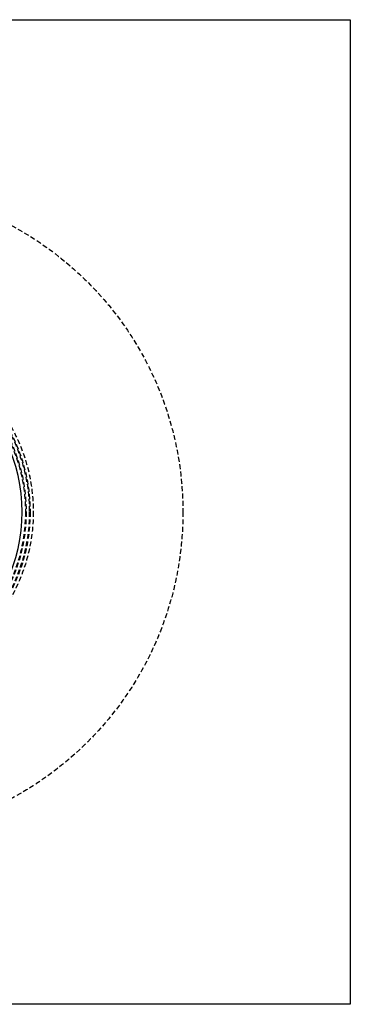
# Model space of a CAD drawing. Extents: x 227 to 727, y -207 to 891.
# Drawn here: x 559 to 727, y -207 to 293 of the extents above; entities that cross this region are included whole.
import ezdxf

# ---------------------------------------------------------------- set-up
doc = ezdxf.new("R2010")
doc.units = 0
doc.header["$LTSCALE"] = 10
doc.linetypes.add('VERDECKT', pattern=[0.375, 0.25, -0.125])
doc.layers.get('0').update_dxf_attribs({"linetype": 'CONTINUOUS'})
doc.layers.add('STEMPEL', color=3, linetype='CONTINUOUS')

# ---------------------------------------------------------------- blocks, each defined once
blk = doc.blocks.new('A$C2B36134C')
for p, q in [((30.6, 276.39), (530.6, 276.39)), ((530.6, 276.39), (530.6, -223.61)), ((530.6, -223.61), (30.6, -223.61))]:
    blk.add_line(p, q)
at = {"color": 1, "linetype": 'VERDECKT'}
for radius in [165, 89, 87.38, 87, 87, 85.38, 85.38, 85, 85]:
    blk.add_circle((280.6, 26.39), radius, dxfattribs=at)
blk.add_arc((280.6, 26.39), 83.38, 334.0935, 25.9065)

msp = doc.modelspace()

# ---------------------------------------------------------------- block references
at = {"layer": 'STEMPEL'}
msp.add_blockref('A$C2B36134C', (196.37, 16.92, -84.11), dxfattribs=at)

doc.saveas('drawing.dxf')
